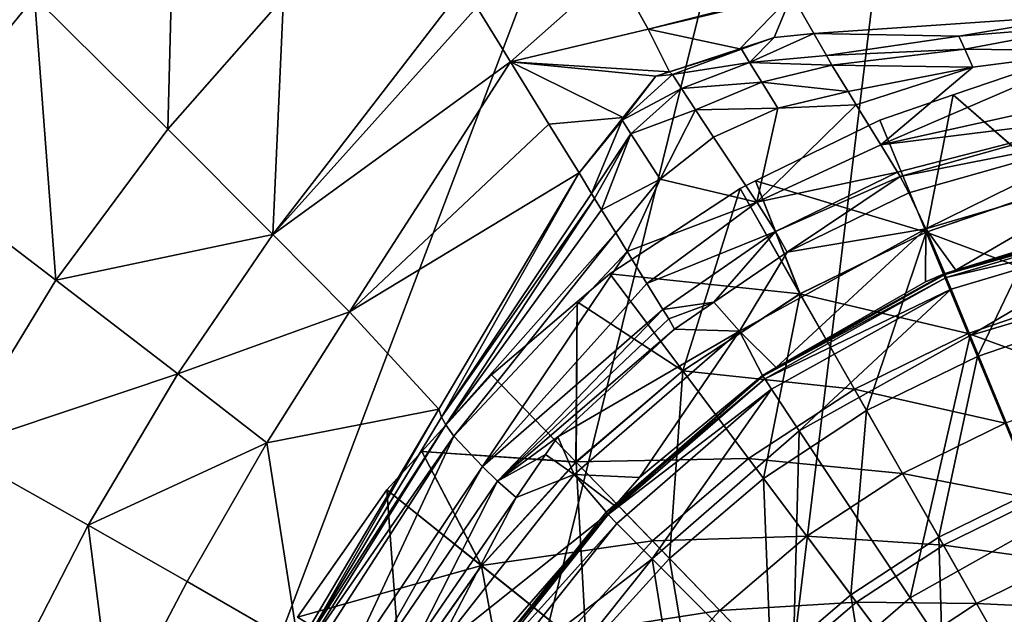
# Model space of a CAD drawing. Extents: x -188 to 188, y -149 to 32.
# Drawn here: x -16 to -4, y 8 to 15 of the extents above; entities that cross this region are included whole.
import ezdxf

# ---------------------------------------------------------------- set-up
doc = ezdxf.new("R2010")
doc.units = 0
doc.layers.add('L1', color=7, linetype='CONTINUOUS')
doc.layers.add('L2', color=7, linetype='CONTINUOUS')

msp = doc.modelspace()

# ---------------------------------------------------------------- linework, layer by layer
at = {"layer": 'L1', "color": 7}
for points in [[(-4.844414, 13.82843, 69.45), (-3.953233, 14.13322, 69.45), (-3.566589, 12.71802, 68.39946)], [(-4.844414, 13.82843, 69.45), (-4.844414, 13.82843, 77.45), (-3.953233, 14.13322, 69.45)], [(-3.953233, 14.13322, 69.45), (-4.844414, 13.82843, 77.45), (-3.953233, 14.13322, 77.45)], [(-3.565748, 12.71494, 78.99427), (-3.953233, 14.13322, 77.45), (-4.844414, 13.82843, 77.45)], [(-5.174626, 12.16807, 68.39946), (-5.735594, 13.52365, 69.45), (-4.844414, 13.82843, 69.45)], [(-5.735594, 13.52365, 69.45), (-5.735594, 13.52365, 77.45), (-4.844414, 13.82843, 69.45)], [(-4.844414, 13.82843, 69.45), (-5.735594, 13.52365, 77.45), (-4.844414, 13.82843, 77.45)], [(-5.173407, 12.16512, 78.99427), (-4.844414, 13.82843, 77.45), (-5.735594, 13.52365, 77.45)], [(-5.174626, 12.16807, 68.39946), (-4.844414, 13.82843, 69.45), (-3.566589, 12.71802, 68.39946)], [(-5.173407, 12.16512, 78.99427), (-3.565748, 12.71494, 78.99427), (-4.844414, 13.82843, 77.45)], [(-7.239682, 12.78743, 69.45), (-5.735594, 13.52365, 69.45), (-5.174626, 12.16807, 68.39946)], [(-7.239682, 12.78743, 69.45), (-7.239682, 12.78743, 77.45), (-5.735594, 13.52365, 69.45)], [(-5.735594, 13.52365, 69.45), (-7.239682, 12.78743, 77.45), (-5.735594, 13.52365, 77.45)], [(-5.173407, 12.16512, 78.99427), (-5.735594, 13.52365, 77.45), (-7.239682, 12.78743, 77.45)], [(-6.701057, 11.42091, 68.39946), (-7.427501, 12.6955, 69.45), (-7.239682, 12.78743, 69.45)], [(-7.427501, 12.6955, 69.45), (-7.427501, 12.6955, 77.45), (-7.239682, 12.78743, 69.45)], [(-7.239682, 12.78743, 69.45), (-7.427501, 12.6955, 77.45), (-7.239682, 12.78743, 77.45)], [(-7.239682, 12.78743, 77.45), (-7.427501, 12.6955, 77.45), (-6.699477, 11.41814, 78.99427)], [(-6.701057, 11.42091, 68.39946), (-7.239682, 12.78743, 69.45), (-5.174626, 12.16807, 68.39946)], [(-7.239682, 12.78743, 77.45), (-6.699477, 11.41814, 78.99427), (-5.173407, 12.16512, 78.99427)], [(-9.002272, 11.66182, 69.45), (-7.427501, 12.6955, 69.45), (-6.701057, 11.42091, 68.39946)], [(-9.002272, 11.66182, 69.45), (-9.002272, 11.66182, 77.45), (-7.427501, 12.6955, 69.45)], [(-7.427501, 12.6955, 69.45), (-9.002272, 11.66182, 77.45), (-7.427501, 12.6955, 77.45)], [(-8.119893, 10.48578, 78.99427), (-7.427501, 12.6955, 77.45), (-9.002272, 11.66182, 77.45)], [(-8.119893, 10.48578, 78.99427), (-6.699477, 11.41814, 78.99427), (-7.427501, 12.6955, 77.45)], [(-3.566589, 12.71802, 68.39946), (-3.215987, 11.43474, 67.18036), (-5.174626, 12.16807, 68.39946)], [(-4.55155, 10.6624, 80.37325), (-3.565748, 12.71494, 78.99427), (-5.173407, 12.16512, 78.99427)], [(-4.55155, 10.6624, 80.37325), (-3.137137, 11.14613, 80.37325), (-3.565748, 12.71494, 78.99427)], [(-5.174626, 12.16807, 68.39946), (-4.665952, 10.93885, 67.18036), (-6.701057, 11.42091, 68.39946)], [(-5.173407, 12.16512, 78.99427), (-6.699477, 11.41814, 78.99427), (-5.894184, 10.00521, 80.37325)], [(-5.173407, 12.16512, 78.99427), (-5.894184, 10.00521, 80.37325), (-4.55155, 10.6624, 80.37325)], [(-5.174626, 12.16807, 68.39946), (-3.215987, 11.43474, 67.18036), (-4.665952, 10.93885, 67.18036)], [(-8.121808, 10.48834, 68.39946), (-9.400103, 11.32227, 69.45), (-9.002272, 11.66182, 69.45)], [(-9.400103, 11.32227, 69.45), (-9.400103, 11.32227, 77.45), (-9.002272, 11.66182, 69.45)], [(-9.002272, 11.66182, 69.45), (-9.400103, 11.32227, 77.45), (-9.002272, 11.66182, 77.45)], [(-9.002272, 11.66182, 77.45), (-9.400103, 11.32227, 77.45), (-8.119893, 10.48578, 78.99427)], [(-8.121808, 10.48834, 68.39946), (-9.002272, 11.66182, 69.45), (-6.701057, 11.42091, 68.39946)], [(-6.701057, 11.42091, 68.39946), (-6.042332, 10.26514, 67.18036), (-8.121808, 10.48834, 68.39946)], [(-7.143863, 9.184921, 80.37325), (-6.699477, 11.41814, 78.99427), (-8.119893, 10.48578, 78.99427)], [(-7.143863, 9.184921, 80.37325), (-5.894184, 10.00521, 80.37325), (-6.699477, 11.41814, 78.99427)], [(-6.701057, 11.42091, 68.39946), (-4.665952, 10.93885, 67.18036), (-6.042332, 10.26514, 67.18036)], [(-3.215987, 11.43474, 67.18036), (-2.906502, 10.30196, 65.81035), (-4.665952, 10.93885, 67.18036)], [(-9.414474, 9.385047, 68.39946), (-10.43507, 10.43893, 69.45), (-9.400103, 11.32227, 69.45)], [(-10.43507, 10.43893, 69.45), (-10.43507, 10.43893, 77.45), (-9.400103, 11.32227, 69.45)], [(-9.400103, 11.32227, 69.45), (-10.43507, 10.43893, 77.45), (-9.400103, 11.32227, 77.45)], [(-9.400103, 11.32227, 77.45), (-10.43507, 10.43893, 77.45), (-9.412253, 9.382755, 78.99427)], [(-9.414474, 9.385047, 68.39946), (-9.400103, 11.32227, 69.45), (-8.121808, 10.48834, 68.39946)], [(-8.119893, 10.48578, 78.99427), (-9.400103, 11.32227, 77.45), (-9.412253, 9.382755, 78.99427)], [(-3.877094, 9.032564, 81.57125), (-3.137137, 11.14613, 80.37325), (-4.55155, 10.6624, 80.37325)], [(-4.665952, 10.93885, 67.18036), (-4.216932, 9.853788, 65.81035), (-6.042332, 10.26514, 67.18036)], [(-4.665952, 10.93885, 67.18036), (-2.906502, 10.30196, 65.81035), (-4.216932, 9.853788, 65.81035)], [(-4.55155, 10.6624, 80.37325), (-5.894184, 10.00521, 80.37325), (-5.020773, 8.472758, 81.57125)], [(-4.55155, 10.6624, 80.37325), (-5.020773, 8.472758, 81.57125), (-3.877094, 9.032564, 81.57125)], [(-11.28068, 9.510241, 69.45), (-10.43507, 10.43893, 69.45), (-9.414474, 9.385047, 68.39946)], [(-11.28068, 9.510241, 69.45), (-11.28068, 9.510241, 77.45), (-10.43507, 10.43893, 69.45)], [(-10.43507, 10.43893, 69.45), (-11.28068, 9.510241, 77.45), (-10.43507, 10.43893, 77.45)], [(-10.43507, 10.43893, 77.45), (-11.28068, 9.510241, 77.45), (-9.412253, 9.382755, 78.99427)], [(-8.121808, 10.48834, 68.39946), (-7.323421, 9.424239, 67.18036), (-9.414474, 9.385047, 68.39946)], [(-8.119893, 10.48578, 78.99427), (-9.412253, 9.382755, 78.99427), (-8.280878, 8.214479, 80.37325)], [(-8.119893, 10.48578, 78.99427), (-8.280878, 8.214479, 80.37325), (-7.143863, 9.184921, 80.37325)], [(-8.121808, 10.48834, 68.39946), (-6.042332, 10.26514, 67.18036), (-7.323421, 9.424239, 67.18036)], [(-6.042332, 10.26514, 67.18036), (-5.460859, 9.244913, 65.81035), (-7.323421, 9.424239, 67.18036)], [(-6.042332, 10.26514, 67.18036), (-4.216932, 9.853788, 65.81035), (-5.460859, 9.244913, 65.81035)], [(-6.085272, 7.774025, 81.57125), (-5.894184, 10.00521, 80.37325), (-7.143863, 9.184921, 80.37325)], [(-6.085272, 7.774025, 81.57125), (-5.020773, 8.472758, 81.57125), (-5.894184, 10.00521, 80.37325)], [(-4.216932, 9.853788, 65.81035), (-3.834064, 8.928584, 64.30923), (-5.460859, 9.244913, 65.81035)], [(-10.55867, 8.128442, 68.39946), (-11.7033, 9.046101, 69.45), (-11.28068, 9.510241, 69.45)], [(-11.7033, 9.046101, 69.45), (-11.7033, 9.046101, 77.45), (-11.28068, 9.510241, 69.45)], [(-11.28068, 9.510241, 69.45), (-11.7033, 9.046101, 77.45), (-11.28068, 9.510241, 77.45)], [(-11.28068, 9.510241, 77.45), (-11.7033, 9.046101, 77.45), (-10.55618, 8.126447, 78.99427)], [(-10.55867, 8.128442, 68.39946), (-11.28068, 9.510241, 69.45), (-9.414474, 9.385047, 68.39946)], [(-9.412253, 9.382755, 78.99427), (-11.28068, 9.510241, 77.45), (-10.55618, 8.126447, 78.99427)], [(-9.414474, 9.385047, 68.39946), (-7.323421, 9.424239, 67.18036), (-8.489016, 8.429405, 67.18036)], [(-7.323421, 9.424239, 67.18036), (-6.618664, 8.484934, 65.81035), (-8.489016, 8.429405, 67.18036)], [(-7.323421, 9.424239, 67.18036), (-5.460859, 9.244913, 65.81035), (-6.618664, 8.484934, 65.81035)], [(-9.414474, 9.385047, 68.39946), (-8.489016, 8.429405, 67.18036), (-10.55867, 8.128442, 68.39946)], [(-9.412253, 9.382755, 78.99427), (-10.55618, 8.126447, 78.99427), (-9.287299, 7.109183, 80.37325)], [(-8.280878, 8.214479, 80.37325), (-9.412253, 9.382755, 78.99427), (-9.287299, 7.109183, 80.37325)], [(-7.143863, 9.184921, 80.37325), (-8.280878, 8.214479, 80.37325), (-7.053803, 6.947384, 81.57125)], [(-7.143863, 9.184921, 80.37325), (-7.053803, 6.947384, 81.57125), (-6.085272, 7.774025, 81.57125)], [(-5.460859, 9.244913, 65.81035), (-4.965051, 8.374991, 64.30923), (-6.618664, 8.484934, 65.81035)], [(-5.460859, 9.244913, 65.81035), (-3.834064, 8.928584, 64.30923), (-4.965051, 8.374991, 64.30923)], [(-12.78697, 7.505304, 69.45), (-11.7033, 9.046101, 69.45), (-10.55867, 8.128442, 68.39946)], [(-12.78697, 7.505304, 69.45), (-12.78697, 7.505304, 77.45), (-11.7033, 9.046101, 69.45)], [(-11.7033, 9.046101, 69.45), (-12.78697, 7.505304, 77.45), (-11.7033, 9.046101, 77.45)], [(-11.7033, 9.046101, 77.45), (-12.78697, 7.505304, 77.45), (-11.53362, 6.736674, 78.99427)], [(-10.55618, 8.126447, 78.99427), (-11.7033, 9.046101, 77.45), (-11.53362, 6.736674, 78.99427)], [(-3.877094, 9.032564, 81.57125), (-5.020773, 8.472758, 81.57125), (-4.089173, 6.838213, 82.57466)], [(-3.834064, 8.928584, 64.30923), (-3.522889, 8.176625, 62.69875), (-4.965051, 8.374991, 64.30923)], [(-8.489016, 8.429405, 67.18036), (-6.618664, 8.484934, 65.81035), (-7.672089, 7.585836, 65.81035)], [(-6.618664, 8.484934, 65.81035), (-6.017736, 7.684012, 64.30923), (-7.672089, 7.585836, 65.81035)], [(-6.618664, 8.484934, 65.81035), (-4.965051, 8.374991, 64.30923), (-6.017736, 7.684012, 64.30923)], [(-4.956155, 6.269129, 82.57466), (-5.020773, 8.472758, 81.57125), (-6.085272, 7.774025, 81.57125)], [(-4.956155, 6.269129, 82.57466), (-4.089173, 6.838213, 82.57466), (-5.020773, 8.472758, 81.57125)], [(-10.55867, 8.128442, 68.39946), (-8.489016, 8.429405, 67.18036), (-9.520733, 7.296328, 67.18036)], [(-8.489016, 8.429405, 67.18036), (-7.672089, 7.585836, 65.81035), (-9.520733, 7.296328, 67.18036)], [(-4.965051, 8.374991, 64.30923), (-4.562084, 7.667962, 62.69875), (-6.017736, 7.684012, 64.30923)], [(-4.965051, 8.374991, 64.30923), (-3.522889, 8.176625, 62.69875), (-4.562084, 7.667962, 62.69875)], [(-11.53634, 6.738342, 68.39946), (-12.78697, 7.505304, 69.45), (-10.55867, 8.128442, 68.39946)], [(-10.55867, 8.128442, 68.39946), (-9.520733, 7.296328, 67.18036), (-11.53634, 6.738342, 68.39946)], [(-10.55618, 8.126447, 78.99427), (-11.53362, 6.736674, 78.99427), (-10.14725, 5.886465, 80.37325)], [(-9.287299, 7.109183, 80.37325), (-10.55618, 8.126447, 78.99427), (-10.14725, 5.886465, 80.37325)], [(-8.280878, 8.214479, 80.37325), (-9.287299, 7.109183, 80.37325), (-7.911091, 6.005873, 81.57125)], [(-8.280878, 8.214479, 80.37325), (-7.911091, 6.005873, 81.57125), (-7.053803, 6.947384, 81.57125)], [(-3.522889, 8.176625, 62.69875), (-3.287909, 7.608793, 61.0022), (-4.562084, 7.667962, 62.69875)], [(-6.085272, 7.774025, 81.57125), (-7.053803, 6.947384, 81.57125), (-5.744976, 5.595871, 82.57466)], [(-6.085272, 7.774025, 81.57125), (-5.744976, 5.595871, 82.57466), (-4.956155, 6.269129, 82.57466)], [(-7.672089, 7.585836, 65.81035), (-6.017736, 7.684012, 64.30923), (-6.975518, 6.866545, 64.30923)], [(-6.017736, 7.684012, 64.30923), (-5.529332, 7.033064, 62.69875), (-6.975518, 6.866545, 64.30923)], [(-6.017736, 7.684012, 64.30923), (-4.562084, 7.667962, 62.69875), (-5.529332, 7.033064, 62.69875)], [(-4.562084, 7.667962, 62.69875), (-4.257788, 7.134057, 61.0022), (-5.529332, 7.033064, 62.69875)], [(-4.562084, 7.667962, 62.69875), (-3.287909, 7.608793, 61.0022), (-4.257788, 7.134057, 61.0022)], [(-9.520733, 7.296328, 67.18036), (-7.672089, 7.585836, 65.81035), (-8.604521, 6.561799, 65.81035)], [(-7.672089, 7.585836, 65.81035), (-6.975518, 6.866545, 64.30923), (-8.604521, 6.561799, 65.81035)], [(-7.880412, 1.041609, 57.45), (-1.124548, 7.584095, 57.45), (-7.990992, 0.043065, 57.45)], [(-7.990992, 0.043065, 57.45), (-1.124548, 7.584095, 57.45), (-7.975549, -0.961465, 57.45)], [(-1.124548, 7.584095, 57.45), (-7.834326, -1.956137, 57.45), (-7.975549, -0.961465, 57.45)], [(-7.880412, 1.041609, 57.45), (-7.29012, 2.958093, 57.45), (-1.124548, 7.584095, 57.45)], [(-1.124548, 7.584095, 57.45), (7.569554, 2.252324, 57.45), (-7.834326, -1.956137, 57.45)], [(-3.058983, 7.055593, 57.45), (-1.124548, 7.584095, 57.45), (-7.29012, 2.958093, 57.45)], [(-3.287909, 7.608793, 61.0022), (-3.132524, 7.233304, 59.24414), (-4.257788, 7.134057, 61.0022)]]:
    msp.add_3dface(points, dxfattribs=at)
at = {"layer": 'L2', "color": 7}
for points in [[(-3.821013, 31.46887), (-18.00765, -26.08859), (-23.72779, -21.02099)], [(-18.00765, 26.08859), (-3.821013, 31.46887), (-23.72779, -21.02099)], [(-3.821013, 31.46887), (-11.24097, -29.64002), (-18.00765, -26.08859)], [(-3.821013, -31.46887), (-11.24097, -29.64002), (-3.821013, 31.46887)], [(-15.97196, 15.01868, 20.4324), (-17.95679, 16.95145, 15.04853), (-17.59574, 13.02308, 19.55399)], [(-14.35502, 13.41248, 26.15771), (-14.27163, 16.68629, 21.82131), (-15.97196, 15.01868, 20.4324)], [(-12.95627, 15.00982, 27.29668), (-14.27163, 16.68629, 21.82131), (-14.35502, 13.41248, 26.15771)], [(-10.61291, 14.89302, 34.91166), (-10.20606, 14.23056, 39.27366), (-8.942868, 15.35346, 39.39615)], [(-8.942868, 15.35346, 39.39615), (-10.20606, 14.23056, 39.27366), (-8.539389, 14.62438, 44.67116)], [(-8.942868, 15.35346, 39.39615), (-8.539389, 14.62438, 44.67116), (-6.811648, 15.06595, 44.25348)], [(-10.76899, 15.14734, 33.95368), (-12.95627, 15.00982, 27.29668), (-13.08502, 12.13834, 32.07155)], [(-10.76899, 15.14734, 33.95368), (-13.08502, 12.13834, 32.07155), (-10.76898, 15.14733, 33.9537)], [(-10.76898, 15.14733, 33.9537), (-13.08502, 12.13834, 32.07155), (-10.61291, 14.89302, 34.91166)], [(-6.811648, 15.06595, 44.25348), (-8.539389, 14.62438, 44.67116), (-6.798262, 15.04234, 44.53698)], [(-7.430161, 14.38884, 50.17707), (-6.798262, 15.04234, 44.53698), (-8.539389, 14.62438, 44.67116)], [(-7.014144, 14.52471, 50.17707), (-6.798262, 15.04234, 44.53698), (-7.430161, 14.38884, 50.17707)], [(-7.014144, 14.52471, 50.17707), (-6.531948, 14.57271, 50.17708), (-6.798262, 15.04234, 44.53698)], [(-6.531948, 14.57271, 50.17708), (-3.220439, 14.7983, 50.17724), (-6.798262, 15.04234, 44.53698)], [(-15.71418, 11.58713, 25.4363), (-15.97196, 15.01868, 20.4324), (-17.59574, 13.02308, 19.55399)], [(-14.35502, 13.41248, 26.15771), (-15.97196, 15.01868, 20.4324), (-15.71418, 11.58713, 25.4363)], [(-12.95627, 15.00982, 27.29668), (-14.35502, 13.41248, 26.15771), (-13.08502, 12.13834, 32.07155)], [(-13.08502, 12.13834, 32.07155), (-10.20606, 14.23056, 39.27366), (-10.61291, 14.89302, 34.91166)], [(-6.531948, 14.57271, 50.17708), (-4.775644, 14.53996, 51.14498), (-3.220439, 14.7983, 50.17724)], [(-3.220439, 14.7983, 50.17724), (-4.775644, 14.53996, 51.14498), (-3.180122, 14.67173, 51.09198)], [(-4.775644, 14.53996, 51.14498), (-4.705951, 14.3835, 51.57743), (-3.180122, 14.67173, 51.09198)], [(-3.180122, 14.67173, 51.09198), (-4.705951, 14.3835, 51.57743), (-3.082663, 14.36183, 51.86594)], [(-8.281616, 14.11073, 50.17707), (-8.539389, 14.62438, 44.67116), (-10.20606, 14.23056, 39.27366)], [(-7.430161, 14.38884, 50.17707), (-8.539389, 14.62438, 44.67116), (-8.281616, 14.11073, 50.17707)], [(-7.014144, 14.52471, 50.17707), (-7.311644, 14.22391, 51.17282), (-6.531948, 14.57271, 50.17708)], [(-7.311644, 14.22391, 51.17282), (-6.380482, 14.30621, 51.17314), (-6.531948, 14.57271, 50.17708)], [(-6.531948, 14.57271, 50.17708), (-6.380482, 14.30621, 51.17314), (-4.775644, 14.53996, 51.14498)], [(-7.430161, 14.38884, 50.17707), (-7.407787, 14.383, 50.68382), (-7.014144, 14.52471, 50.17707)], [(-7.014144, 14.52471, 50.17707), (-7.407787, 14.383, 50.68382), (-7.311644, 14.22391, 51.17282)], [(-4.775644, 14.53996, 51.14498), (-6.380482, 14.30621, 51.17314), (-4.705951, 14.3835, 51.57743)], [(-8.281616, 14.11073, 50.17707), (-7.407787, 14.383, 50.68382), (-7.430161, 14.38884, 50.17707)], [(-8.246548, 14.07802, 50.66986), (-7.407787, 14.383, 50.68382), (-8.281616, 14.11073, 50.17707)], [(-8.246548, 14.07802, 50.66986), (-7.311644, 14.22391, 51.17282), (-7.407787, 14.383, 50.68382)], [(-6.380482, 14.30621, 51.17314), (-6.315, 14.19099, 51.60376), (-4.705951, 14.3835, 51.57743)], [(-4.705951, 14.3835, 51.57743), (-6.315, 14.19099, 51.60376), (-4.606454, 14.1658, 51.93025)], [(-3.082663, 14.36183, 51.86594), (-4.606454, 14.1658, 51.93025), (-5.723809, 13.22315, 52.45608)], [(-3.082663, 14.36183, 51.86594), (-5.723809, 13.22315, 52.45608), (-2.929062, 13.84105, 52.39153)], [(-4.705951, 14.3835, 51.57743), (-4.606454, 14.1658, 51.93025), (-3.082663, 14.36183, 51.86594)], [(-13.08502, 12.13834, 32.07155), (-10.20605, 14.23055, 39.27375), (-10.20606, 14.23056, 39.27366)], [(-12.15565, 11.20225, 38.01901), (-10.20605, 14.23055, 39.27375), (-13.08502, 12.13834, 32.07155)], [(-12.15565, 11.20225, 38.01901), (-9.743207, 13.4769, 44.23617), (-10.20605, 14.23055, 39.27375)], [(-8.281616, 14.11073, 50.17707), (-10.20606, 14.23056, 39.27366), (-8.448415, 14.05626, 50.17707)], [(-8.448415, 14.05626, 50.17707), (-10.20606, 14.23056, 39.27366), (-10.20605, 14.23055, 39.27375)], [(-8.448415, 14.05626, 50.17707), (-10.20605, 14.23055, 39.27375), (-8.844119, 13.55607, 50.17707)], [(-8.844119, 13.55607, 50.17707), (-10.20605, 14.23055, 39.27375), (-9.743207, 13.4769, 44.23617)], [(-8.135071, 13.90635, 51.14064), (-7.311644, 14.22391, 51.17282), (-8.246548, 14.07802, 50.66986)], [(-8.135071, 13.90635, 51.14064), (-7.164537, 13.98362, 51.60917), (-7.311644, 14.22391, 51.17282)], [(-7.311644, 14.22391, 51.17282), (-6.315, 14.19099, 51.60376), (-6.380482, 14.30621, 51.17314)], [(-7.164537, 13.98362, 51.60917), (-6.315, 14.19099, 51.60376), (-7.311644, 14.22391, 51.17282)], [(-7.164537, 13.98362, 51.60917), (-6.118759, 13.86896, 51.96198), (-6.315, 14.19099, 51.60376)], [(-6.315, 14.19099, 51.60376), (-6.118759, 13.86896, 51.96198), (-4.606454, 14.1658, 51.93025)], [(-8.246548, 14.07802, 50.66986), (-8.448415, 14.05626, 50.17707), (-8.854121, 13.52208, 50.65589)], [(-8.246548, 14.07802, 50.66986), (-8.854121, 13.52208, 50.65589), (-8.135071, 13.90635, 51.14064)], [(-8.281616, 14.11073, 50.17707), (-8.448415, 14.05626, 50.17707), (-8.246548, 14.07802, 50.66986)], [(-4.606454, 14.1658, 51.93025), (-6.118759, 13.86896, 51.96198), (-6.020954, 13.70847, 52.14051)], [(-4.606454, 14.1658, 51.93025), (-6.020954, 13.70847, 52.14051), (-5.723809, 13.22315, 52.45608)], [(-8.448415, 14.05626, 50.17707), (-8.844119, 13.55607, 50.17707), (-8.854121, 13.52208, 50.65589)], [(-7.96706, 13.65024, 51.56214), (-7.164537, 13.98362, 51.60917), (-8.135071, 13.90635, 51.14064)], [(-7.96706, 13.65024, 51.56214), (-6.968002, 13.66909, 51.95797), (-7.164537, 13.98362, 51.60917)], [(-6.968002, 13.66909, 51.95797), (-6.118759, 13.86896, 51.96198), (-7.164537, 13.98362, 51.60917)], [(-8.135071, 13.90635, 51.14064), (-8.854121, 13.52208, 50.65589), (-8.751078, 13.35947, 51.10821)], [(-8.135071, 13.90635, 51.14064), (-8.751078, 13.35947, 51.10821), (-7.96706, 13.65024, 51.56214)], [(-6.968002, 13.66909, 51.95797), (-6.020954, 13.70847, 52.14051), (-6.118759, 13.86896, 51.96198)], [(-2.854896, 13.58016, 52.66596), (-2.929062, 13.84105, 52.39153), (-5.723809, 13.22315, 52.45608)], [(-7.96706, 13.65024, 51.56214), (-8.751078, 13.35947, 51.10821), (-8.392947, 12.80906, 51.85519)], [(-7.96706, 13.65024, 51.56214), (-8.392947, 12.80906, 51.85519), (-7.74755, 13.31875, 51.9071)], [(-7.74755, 13.31875, 51.9071), (-6.968002, 13.66909, 51.95797), (-7.96706, 13.65024, 51.56214)], [(-7.74755, 13.31875, 51.9071), (-7.22407, 12.52878, 52.38973), (-6.968002, 13.66909, 51.95797)], [(-7.22407, 12.52878, 52.38973), (-5.723809, 13.22315, 52.45608), (-6.020954, 13.70847, 52.14051)], [(-6.968002, 13.66909, 51.95797), (-7.22407, 12.52878, 52.38973), (-6.020954, 13.70847, 52.14051)], [(-9.374098, 12.88615, 50.17707), (-9.743207, 13.4769, 44.23617), (-12.15565, 11.20225, 38.01901)], [(-8.844119, 13.55607, 50.17707), (-9.743207, 13.4769, 44.23617), (-9.374098, 12.88615, 50.17707)], [(-8.844119, 13.55607, 50.17707), (-9.374098, 12.88615, 50.17707), (-8.854121, 13.52208, 50.65589)], [(-8.854121, 13.52208, 50.65589), (-9.374098, 12.88615, 50.17707), (-9.224534, 12.63442, 51.06586)], [(-8.854121, 13.52208, 50.65589), (-9.224534, 12.63442, 51.06586), (-8.751078, 13.35947, 51.10821)], [(-2.854896, 13.58016, 52.66596), (-5.723809, 13.22315, 52.45608), (-5.521292, 12.89239, 52.67115)], [(-2.854896, 13.58016, 52.66596), (-5.521292, 12.89239, 52.67115), (-5.489198, 12.83997, 52.70524)], [(-2.814933, 13.37102, 53.02733), (-2.854896, 13.58016, 52.66596), (-5.489198, 12.83997, 52.70524)], [(-15.71418, 11.58713, 25.4363), (-13.08502, 12.13834, 32.07155), (-14.35502, 13.41248, 26.15771)], [(-9.224534, 12.63442, 51.06586), (-9.188723, 12.57414, 51.27867), (-8.751078, 13.35947, 51.10821)], [(-8.751078, 13.35947, 51.10821), (-9.188723, 12.57414, 51.27867), (-9.103682, 12.43588, 51.44181)], [(-8.751078, 13.35947, 51.10821), (-9.103682, 12.43588, 51.44181), (-8.392947, 12.80906, 51.85519)], [(-2.814933, 13.37102, 53.02733), (-5.489198, 12.83997, 52.70524), (-5.383291, 12.6415, 53.02733)], [(-5.383291, 12.6415, 53.02733), (-5.178727, 12.20654, 54.08999), (-2.814933, 13.37102, 53.02733)], [(-2.814933, 13.37102, 53.02733), (-5.178727, 12.20654, 54.08999), (-2.697664, 12.93965, 54.08857)], [(-7.74755, 13.31875, 51.9071), (-8.392947, 12.80906, 51.85519), (-7.22407, 12.52878, 52.38973)], [(-5.723809, 13.22315, 52.45608), (-7.22407, 12.52878, 52.38973), (-5.521292, 12.89239, 52.67115)], [(-15.71418, 11.58713, 25.4363), (-17.59574, 13.02308, 19.55399), (-16.96094, 9.540278, 25.25319)], [(-9.374098, 12.88615, 50.17707), (-12.15565, 11.20225, 38.01901), (-11.07492, 10.02208, 50.17707)], [(-9.374098, 12.88615, 50.17707), (-11.07492, 10.02208, 50.17707), (-11.04084, 9.926601, 51.07139)], [(-11.04084, 9.926601, 51.07139), (-9.224534, 12.63442, 51.06586), (-9.374098, 12.88615, 50.17707)], [(-5.521292, 12.89239, 52.67115), (-7.22407, 12.52878, 52.38973), (-6.998789, 12.1749, 52.65352)], [(-5.521292, 12.89239, 52.67115), (-6.998789, 12.1749, 52.65352), (-5.489198, 12.83997, 52.70524)], [(-5.178727, 12.20654, 54.08999), (-4.814366, 11.70647, 55), (-2.697664, 12.93965, 54.08857)], [(-2.697664, 12.93965, 54.08857), (-4.814366, 11.70647, 55), (-2.780757, 12.33506, 55)], [(-9.103682, 12.43588, 51.44181), (-8.9324, 12.1574, 51.77039), (-8.392947, 12.80906, 51.85519)], [(-8.392947, 12.80906, 51.85519), (-8.9324, 12.1574, 51.77039), (-8.795144, 11.93424, 52.03369)], [(-8.392947, 12.80906, 51.85519), (-8.795144, 11.93424, 52.03369), (-7.22407, 12.52878, 52.38973)], [(-5.489198, 12.83997, 52.70524), (-6.998789, 12.1749, 52.65352), (-6.854434, 11.92339, 53.02733)], [(-5.489198, 12.83997, 52.70524), (-6.854434, 11.92339, 53.02733), (-5.383291, 12.6415, 53.02733)], [(-5.383291, 12.6415, 53.02733), (-6.854434, 11.92339, 53.02733), (-5.178727, 12.20654, 54.08999)], [(-11.04084, 9.926601, 51.07139), (-9.188723, 12.57414, 51.27867), (-9.224534, 12.63442, 51.06586)], [(-10.99062, 9.831442, 51.4592), (-9.188723, 12.57414, 51.27867), (-11.04084, 9.926601, 51.07139)], [(-10.99062, 9.831442, 51.4592), (-9.103682, 12.43588, 51.44181), (-9.188723, 12.57414, 51.27867)], [(-7.22407, 12.52878, 52.38973), (-8.795144, 11.93424, 52.03369), (-8.555274, 11.54454, 52.38872)], [(-7.22407, 12.52878, 52.38973), (-8.555274, 11.54454, 52.38872), (-6.998789, 12.1749, 52.65352)], [(-10.99062, 9.831442, 51.4592), (-8.9324, 12.1574, 51.77039), (-9.103682, 12.43588, 51.44181)], [(-2.5359, 12.37983, 55.01395), (-4.814366, 11.70647, 55), (-4.947091, 11.66215, 55.01395)], [(-2.5359, 12.37983, 55.01395), (-4.947091, 11.66215, 55.01395), (-2.534042, 12.37051, 55.02769)], [(-2.534042, 12.37051, 55.02769), (-4.947091, 11.66215, 55.01395), (-4.943466, 11.65336, 55.02769)], [(-2.534042, 12.37051, 55.02769), (-4.943466, 11.65336, 55.02769), (-2.526611, 12.33325, 55.05449)], [(-2.526611, 12.33325, 55.05449), (-4.943466, 11.65336, 55.02769), (-4.928969, 11.6182, 55.05449)], [(-2.526611, 12.33325, 55.05449), (-4.928969, 11.6182, 55.05449), (-2.496886, 12.18419, 55.10547)], [(-2.780757, 12.33506, 55), (-4.814366, 11.70647, 55), (-2.5359, 12.37983, 55.01395)], [(-6.998789, 12.1749, 52.65352), (-8.555274, 11.54454, 52.38872), (-8.362494, 11.23135, 52.67406)], [(-6.998789, 12.1749, 52.65352), (-8.362494, 11.23135, 52.67406), (-7.742713, 11.31844, 53.02733)], [(-7.742713, 11.31844, 53.02733), (-6.854434, 11.92339, 53.02733), (-6.998789, 12.1749, 52.65352)], [(-5.178727, 12.20654, 54.08999), (-6.854434, 11.92339, 53.02733), (-7.433296, 10.96596, 54.09084)], [(-5.178727, 12.20654, 54.08999), (-7.433296, 10.96596, 54.09084), (-6.991166, 10.5265, 55)], [(-6.991166, 10.5265, 55), (-5.180936, 11.56404, 55), (-5.178727, 12.20654, 54.08999)], [(-5.178727, 12.20654, 54.08999), (-5.180936, 11.56404, 55), (-4.9483, 11.66508, 55)], [(-5.178727, 12.20654, 54.08999), (-4.9483, 11.66508, 55), (-4.814366, 11.70647, 55)], [(-2.496886, 12.18419, 55.10547), (-4.928969, 11.6182, 55.05449), (-4.870981, 11.47755, 55.10547)], [(-2.496886, 12.18419, 55.10547), (-4.870981, 11.47755, 55.10547), (-4.63903, 10.91498, 55.19687)], [(-2.377987, 11.58797, 55.19687), (-2.496886, 12.18419, 55.10547), (-4.63903, 10.91498, 55.19687)], [(-14.23688, 10.4509, 31.51942), (-13.08502, 12.13834, 32.07155), (-15.71418, 11.58713, 25.4363)], [(-14.23688, 10.4509, 31.51942), (-12.15565, 11.20225, 38.01901), (-13.08502, 12.13834, 32.07155)], [(-10.89407, 9.697882, 51.79195), (-8.9324, 12.1574, 51.77039), (-10.99062, 9.831442, 51.4592)], [(-10.89407, 9.697882, 51.79195), (-8.795144, 11.93424, 52.03369), (-8.9324, 12.1574, 51.77039)], [(-10.54619, 9.33037, 52.33172), (-8.795144, 11.93424, 52.03369), (-10.89407, 9.697882, 51.79195)], [(-10.54619, 9.33037, 52.33172), (-8.555274, 11.54454, 52.38872), (-8.795144, 11.93424, 52.03369)], [(-6.854434, 11.92339, 53.02733), (-7.742713, 11.31844, 53.02733), (-7.433296, 10.96596, 54.09084)], [(-4.814366, 11.70647, 55), (-4.9483, 11.66508, 55), (-4.947091, 11.66215, 55.01395)], [(-16.96094, 9.540278, 25.25319), (-14.23688, 10.4509, 31.51942), (-15.71418, 11.58713, 25.4363)], [(-4.947091, 11.66215, 55.01395), (-6.991166, 10.5265, 55), (-7.152568, 10.42539, 55.01275)], [(-4.947091, 11.66215, 55.01395), (-7.152568, 10.42539, 55.01275), (-4.943466, 11.65336, 55.02769)], [(-4.943466, 11.65336, 55.02769), (-7.152568, 10.42539, 55.01275), (-7.14977, 10.42108, 55.02769)], [(-4.943466, 11.65336, 55.02769), (-7.14977, 10.42108, 55.02769), (-4.928969, 11.6182, 55.05449)], [(-4.928969, 11.6182, 55.05449), (-7.14977, 10.42108, 55.02769), (-7.128803, 10.38953, 55.05449)], [(-4.928969, 11.6182, 55.05449), (-7.128803, 10.38953, 55.05449), (-4.870981, 11.47755, 55.10547)], [(-5.180936, 11.56404, 55), (-6.991166, 10.5265, 55), (-4.947091, 11.66215, 55.01395)], [(-4.947091, 11.66215, 55.01395), (-4.9483, 11.66508, 55), (-5.180936, 11.56404, 55)], [(-3.711224, 8.664689, 55.3375), (-2.377987, 11.58797, 55.19687), (-4.63903, 10.91498, 55.19687)], [(-8.362494, 11.23135, 52.67406), (-8.555274, 11.54454, 52.38872), (-10.54619, 9.33037, 52.33172)], [(-4.870981, 11.47755, 55.10547), (-7.128803, 10.38953, 55.05449), (-7.044934, 10.26334, 55.10547)], [(-4.870981, 11.47755, 55.10547), (-7.044934, 10.26334, 55.10547), (-6.709462, 9.758589, 55.19687)], [(-4.63903, 10.91498, 55.19687), (-4.870981, 11.47755, 55.10547), (-6.709462, 9.758589, 55.19687)], [(-10.36378, 9.150671, 52.63363), (-8.362494, 11.23135, 52.67406), (-10.54619, 9.33037, 52.33172)], [(-8.291401, 11.11585, 52.77928), (-8.362494, 11.23135, 52.67406), (-10.36378, 9.150671, 52.63363)], [(-7.742713, 11.31844, 53.02733), (-8.362494, 11.23135, 52.67406), (-8.291401, 11.11585, 52.77928)], [(-7.742713, 11.31844, 53.02733), (-8.291401, 11.11585, 52.77928), (-8.222726, 10.99154, 53.02733)], [(-7.742713, 11.31844, 53.02733), (-8.222726, 10.99154, 53.02733), (-7.433296, 10.96596, 54.09084)], [(-13.1581, 9.614915, 37.65449), (-12.15565, 11.20225, 38.01901), (-14.23688, 10.4509, 31.51942)], [(-11.07492, 10.02208, 50.17707), (-12.15565, 11.20225, 38.01901), (-13.1581, 9.614915, 37.65449)], [(-10.36378, 9.150671, 52.63363), (-8.222726, 10.99154, 53.02733), (-8.291401, 11.11585, 52.77928)], [(-10.36378, 9.150671, 52.63363), (-9.633861, 9.688489, 53.02733), (-8.222726, 10.99154, 53.02733)], [(-7.433296, 10.96596, 54.09084), (-8.222726, 10.99154, 53.02733), (-9.633861, 9.688489, 53.02733)], [(-7.433296, 10.96596, 54.09084), (-9.633861, 9.688489, 53.02733), (-9.434644, 9.229911, 54.09112)], [(-8.645879, 9.196574, 55), (-7.433296, 10.96596, 54.09084), (-9.434644, 9.229911, 54.09112)], [(-7.156758, 10.43159, 55), (-7.433296, 10.96596, 54.09084), (-8.645879, 9.196574, 55)], [(-6.991166, 10.5265, 55), (-7.433296, 10.96596, 54.09084), (-7.156758, 10.43159, 55)], [(-4.63903, 10.91498, 55.19687), (-6.709462, 9.758589, 55.19687), (-5.367569, 7.739577, 55.3375)], [(-3.711224, 8.664689, 55.3375), (-4.63903, 10.91498, 55.19687), (-5.367569, 7.739577, 55.3375)], [(-6.991166, 10.5265, 55), (-7.156758, 10.43159, 55), (-7.152568, 10.42539, 55.01275)], [(-15.32148, 8.616321, 31.37428), (-14.23688, 10.4509, 31.51942), (-16.96094, 9.540278, 25.25319)], [(-15.32148, 8.616321, 31.37428), (-13.1581, 9.614915, 37.65449), (-14.23688, 10.4509, 31.51942)], [(-9.050664, 8.773019, 55.02769), (-7.128803, 10.38953, 55.05449), (-7.14977, 10.42108, 55.02769)], [(-9.050664, 8.773019, 55.02769), (-7.14977, 10.42108, 55.02769), (-9.029411, 8.755735, 55)], [(-9.024123, 8.746305, 55.05449), (-7.128803, 10.38953, 55.05449), (-9.050664, 8.773019, 55.02769)], [(-9.029411, 8.755735, 55), (-7.14977, 10.42108, 55.02769), (-7.152568, 10.42539, 55.01275)], [(-9.029411, 8.755735, 55), (-7.152568, 10.42539, 55.01275), (-8.944113, 8.853778, 55)], [(-9.024123, 8.746305, 55.05449), (-7.044934, 10.26334, 55.10547), (-7.128803, 10.38953, 55.05449)], [(-8.944113, 8.853778, 55), (-7.152568, 10.42539, 55.01275), (-7.156758, 10.43159, 55)], [(-8.944113, 8.853778, 55), (-7.156758, 10.43159, 55), (-8.645879, 9.196574, 55)], [(-8.917957, 8.639448, 55.10547), (-7.044934, 10.26334, 55.10547), (-9.024123, 8.746305, 55.05449)], [(-8.917957, 8.639448, 55.10547), (-8.493292, 8.212024, 55.19687), (-7.044934, 10.26334, 55.10547)], [(-6.709462, 9.758589, 55.19687), (-7.044934, 10.26334, 55.10547), (-8.493292, 8.212024, 55.19687)], [(-11.07492, 10.02208, 50.17707), (-13.1581, 9.614915, 37.65449), (-12.77619, 7.157259, 50.17707)], [(-11.07492, 10.02208, 50.17707), (-12.77619, 7.157259, 50.17707), (-12.74816, 7.103626, 51.06766)], [(-11.04084, 9.926601, 51.07139), (-11.07492, 10.02208, 50.17707), (-12.74816, 7.103626, 51.06766)], [(-11.04084, 9.926601, 51.07139), (-12.74816, 7.103626, 51.06766), (-10.99062, 9.831442, 51.4592)], [(-10.99062, 9.831442, 51.4592), (-12.74816, 7.103626, 51.06766), (-12.72222, 7.061417, 51.45163)], [(-10.99062, 9.831442, 51.4592), (-12.72222, 7.061417, 51.45163), (-10.89407, 9.697882, 51.79195)], [(-12.72222, 7.061417, 51.45163), (-12.63584, 6.996656, 51.78153), (-10.89407, 9.697882, 51.79195)], [(-10.89407, 9.697882, 51.79195), (-12.63584, 6.996656, 51.78153), (-12.24658, 6.799999, 52.32264)], [(-10.89407, 9.697882, 51.79195), (-12.24658, 6.799999, 52.32264), (-10.54619, 9.33037, 52.33172)], [(-9.781975, 9.473024, 53.02733), (-9.633861, 9.688489, 53.02733), (-10.36378, 9.150671, 52.63363)], [(-9.434644, 9.229911, 54.09112), (-9.633861, 9.688489, 53.02733), (-9.781975, 9.473024, 53.02733)], [(-6.709462, 9.758589, 55.19687), (-8.493292, 8.212024, 55.19687), (-6.794634, 6.502325, 55.3375)], [(-5.367569, 7.739577, 55.3375), (-6.709462, 9.758589, 55.19687), (-6.794634, 6.502325, 55.3375)], [(-16.96094, 9.540278, 25.25319), (-16.28876, 6.727567, 31.6198), (-15.32148, 8.616321, 31.37428)], [(-14.12089, 7.935346, 37.56057), (-13.1581, 9.614915, 37.65449), (-15.32148, 8.616321, 31.37428)], [(-14.12089, 7.935346, 37.56057), (-12.77619, 7.157259, 50.17707), (-13.1581, 9.614915, 37.65449)], [(-10.36378, 9.150671, 52.63363), (-10.13956, 8.952831, 53.02733), (-9.781975, 9.473024, 53.02733)], [(-9.434644, 9.229911, 54.09112), (-9.781975, 9.473024, 53.02733), (-10.13956, 8.952831, 53.02733)], [(-12.03317, 6.701077, 52.62833), (-10.54619, 9.33037, 52.33172), (-12.24658, 6.799999, 52.32264)], [(-10.36378, 9.150671, 52.63363), (-10.54619, 9.33037, 52.33172), (-12.03317, 6.701077, 52.62833)], [(-9.029411, 8.755735, 55), (-9.434644, 9.229911, 54.09112), (-11.11216, 7.096703, 54.09084)], [(-11.11216, 7.096703, 54.09084), (-9.434644, 9.229911, 54.09112), (-10.13956, 8.952831, 53.02733)], [(-8.645879, 9.196574, 55), (-9.434644, 9.229911, 54.09112), (-8.944113, 8.853778, 55)], [(-8.944113, 8.853778, 55), (-9.434644, 9.229911, 54.09112), (-9.029411, 8.755735, 55)], [(-12.03317, 6.701077, 52.62833), (-11.39909, 7.120554, 53.02733), (-10.36378, 9.150671, 52.63363)], [(-10.36378, 9.150671, 52.63363), (-11.39909, 7.120554, 53.02733), (-10.13956, 8.952831, 53.02733)], [(-11.11216, 7.096703, 54.09084), (-10.13956, 8.952831, 53.02733), (-11.39909, 7.120554, 53.02733)], [(-11.11216, 7.096703, 54.09084), (-10.28123, 7.316864, 55), (-9.029411, 8.755735, 55)], [(-9.029411, 8.755735, 55), (-10.6184, 6.826461, 55), (-10.63265, 6.794716, 55.01262)], [(-9.029411, 8.755735, 55), (-10.63265, 6.794716, 55.01262), (-10.62912, 6.792361, 55.02769)], [(-10.62912, 6.792361, 55.02769), (-9.024123, 8.746305, 55.05449), (-9.050664, 8.773019, 55.02769)], [(-10.62912, 6.792361, 55.02769), (-9.050664, 8.773019, 55.02769), (-9.029411, 8.755735, 55)], [(-10.59795, 6.771456, 55.05449), (-9.024123, 8.746305, 55.05449), (-10.62912, 6.792361, 55.02769)], [(-10.28123, 7.316864, 55), (-10.6184, 6.826461, 55), (-9.029411, 8.755735, 55)], [(-10.59795, 6.771456, 55.05449), (-8.917957, 8.639448, 55.10547), (-9.024123, 8.746305, 55.05449)], [(-15.32148, 8.616321, 31.37428), (-16.28876, 6.727567, 31.6198), (-15.01752, 6.226356, 37.72728)], [(-15.32148, 8.616321, 31.37428), (-15.01752, 6.226356, 37.72728), (-14.12089, 7.935346, 37.56057)], [(-10.47327, 6.687833, 55.10547), (-8.917957, 8.639448, 55.10547), (-10.59795, 6.771456, 55.05449)], [(-10.47327, 6.687833, 55.10547), (-8.493292, 8.212024, 55.19687), (-8.917957, 8.639448, 55.10547)], [(0, -0.336472, 55.45), (-3.711224, 8.664689, 55.3375), (-5.367569, 7.739577, 55.3375)], [(-10.47327, 6.687833, 55.10547), (-9.974541, 6.353342, 55.19687), (-8.493292, 8.212024, 55.19687)], [(-9.974541, 6.353342, 55.19687), (-7.979633, 5.015379, 55.3375), (-8.493292, 8.212024, 55.19687)], [(-6.794634, 6.502325, 55.3375), (-8.493292, 8.212024, 55.19687), (-7.979633, 5.015379, 55.3375)], [(-15.01752, 6.226356, 37.72728), (-12.77619, 7.157259, 50.17707), (-14.12089, 7.935346, 37.56057)], [(-5.367569, 7.739577, 55.3375), (-6.794634, 6.502325, 55.3375), (0, -0.336472, 55.45)]]:
    msp.add_3dface(points, dxfattribs=at)

doc.saveas('drawing.dxf')
